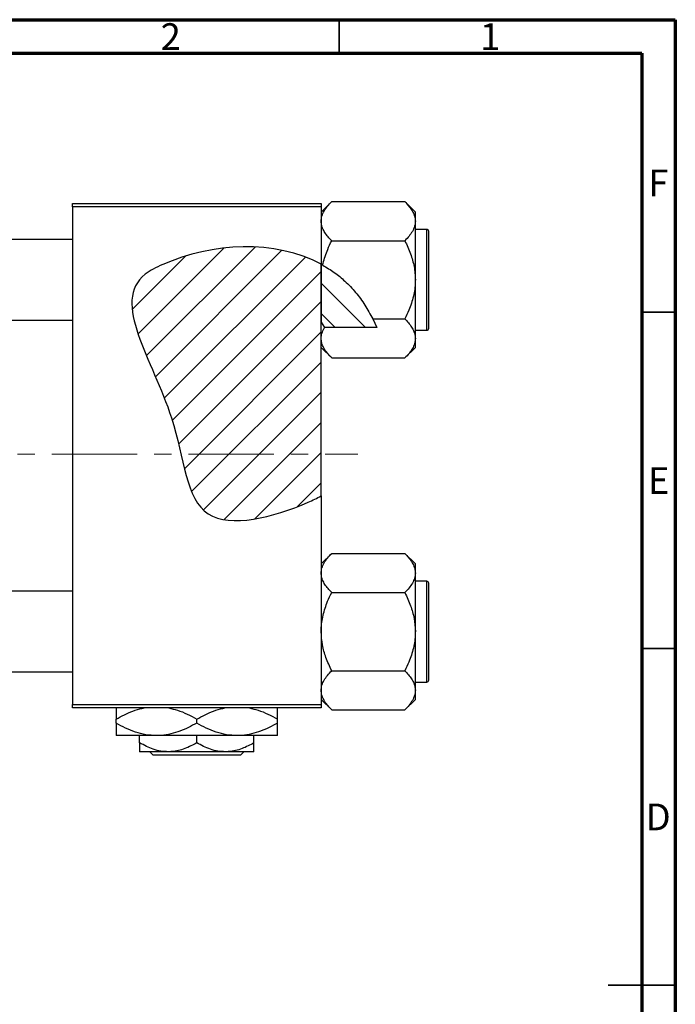
# Model space of a CAD drawing. Units: millimetres. Extents: x 15 to 460, y -1 to 292.
# Drawn here: x 318 to 415, y 146 to 292 of the extents above; entities that cross this region are included whole.
import ezdxf

# ---------------------------------------------------------------- set-up
doc = ezdxf.new("R2010")
doc.units = ezdxf.units.MM
doc.linetypes.add('CENTERX2', pattern=[20.32, 12.7, -2.54, 2.54, -2.54])
doc.styles.add('SLDTEXTSTYLE0', font='TXT', dxfattribs={"width": 0.75})

msp = doc.modelspace()

# ---------------------------------------------------------------- hatches: boundary and pattern name
at = {"linetype": 'Continuous', "lineweight": 18}
h = msp.add_hatch(dxfattribs=at)
h.set_pattern_fill('ANSI31', style=0)
edge = h.paths.add_edge_path(flags=0)
edge.add_line((362.34, 221.2), (362.34, 255.64))
edge.add_spline(control_points=[(362.34, 255.64), (355.48, 259.36), (344.95, 258.78), (330.12, 251.3), (341.77, 235.3), (342.34, 214.83), (356.01, 218.17), (361.71, 220.88), (362.34, 221.2)], knot_values=[0.785227, 0.785227, 0.785227, 0.785227, 0.975352, 1, 1.180082, 1.307015, 1.431142, 1.447105, 1.447105, 1.447105, 1.447105], weights=[1, 1, 1, 1, 1, 1, 1, 1, 1], degree=3, periodic=0)
h = msp.add_hatch(dxfattribs=at)
h.set_pattern_fill('ANSI31', angle=90, style=0)
edge = h.paths.add_edge_path(flags=0)
edge.add_spline(control_points=[(370.62, 246.24), (369.54, 248.76), (367.1, 252.46), (363.73, 254.89), (362.34, 255.64)], knot_values=[0.684246, 0.684246, 0.684246, 0.684246, 0.746786, 0.785227, 0.785227, 0.785227, 0.785227], weights=[1, 1, 1, 1, 1], degree=3, periodic=0)
edge.add_line((362.34, 255.64), (362.34, 247.03))
edge.add_spline(control_points=[(362.34, 247.03), (362.51, 246.76), (362.68, 246.5), (362.85, 246.24)], knot_values=[0.012441, 0.012441, 0.012441, 0.012441, 0.01339, 0.01339, 0.01339, 0.01339], weights=[1, 1, 1, 1], degree=3, periodic=0)
edge.add_line((362.85, 246.24), (370.62, 246.24))

# ---------------------------------------------------------------- linework, layer by layer
at = {"color": 7, "linetype": 'Continuous', "lineweight": 70}
for p, q in [((15, 292), (415, 292)), ((415, 292), (415, 5)), ((20, 287), (410, 287)), ((410, 287), (410, 10))]:
    msp.add_line(p, q, dxfattribs=at)
at = {"color": 7, "linetype": 'Continuous', "lineweight": 35}
for p, q in [((365, 287), (365, 292)), ((410, 248.5), (415, 248.5)), ((410, 198.5), (415, 198.5)), ((415, 148.5), (405, 148.5)), ((410, 148.5), (415, 148.5))]:
    msp.add_line(p, q, dxfattribs=at)
at = {"color": 7, "linetype": 'Continuous', "lineweight": 25}
for p, q in [((363.9, 264.95), (362.34, 263.39)), ((363.9, 264.95), (374.78, 264.95)), ((376.34, 263.39), (374.78, 264.95)), ((325.34, 264.68), (362.34, 264.68)), ((325.34, 264.18), (325.34, 264.68)), ((362.34, 264.18), (325.34, 264.18)), ((325.34, 264.18), (325.34, 190.18)), ((362.34, 264.68), (362.34, 264.18)), ((362.34, 264.18), (362.34, 255.64)), ((376.34, 262.04), (376.34, 263.39)), ((376.34, 253.33), (376.34, 262.04)), ((378.04, 260.83), (376.34, 260.83)), ((325.34, 259.33), (267.34, 259.33)), ((363.9, 259.14), (374.78, 259.14)), ((378.34, 246.13), (378.34, 260.53)), ((362.57, 255.51), (362.34, 255.64)), ((362.34, 255.64), (362.34, 247.03)), ((362.34, 221.2), (362.34, 255.64)), ((376.34, 244.61), (376.34, 253.33)), ((370.02, 247.52), (374.78, 247.52)), ((370.02, 247.52), (370.62, 246.24)), ((267.34, 247.33), (325.34, 247.33)), ((362.34, 247.03), (362.85, 246.24)), ((370.62, 246.24), (362.85, 246.24)), ((376.34, 245.83), (378.04, 245.83)), ((376.34, 243.26), (376.34, 244.61)), ((362.34, 243.26), (363.9, 241.71)), ((374.78, 241.71), (376.34, 243.26)), ((363.9, 241.71), (374.78, 241.71)), ((362.34, 221.2), (362.34, 190.18)), ((363.9, 212.65), (362.34, 211.09)), ((363.9, 212.65), (374.78, 212.65)), ((376.34, 211.09), (374.78, 212.65)), ((376.34, 209.74), (376.34, 211.09)), ((376.34, 201.03), (376.34, 209.74)), ((378.04, 208.53), (376.34, 208.53)), ((378.34, 193.83), (378.34, 208.23)), ((325.34, 207.03), (267.34, 207.03)), ((363.9, 206.84), (374.78, 206.84)), ((376.34, 192.31), (376.34, 201.03)), ((267.34, 195.03), (325.34, 195.03)), ((363.9, 195.22), (374.78, 195.22)), ((376.34, 193.53), (378.04, 193.53)), ((376.34, 190.96), (376.34, 192.31)), ((362.34, 190.96), (363.9, 189.41)), ((374.78, 189.41), (376.34, 190.96)), ((325.34, 190.18), (362.34, 190.18)), ((325.34, 189.68), (325.34, 190.18)), ((362.34, 189.68), (325.34, 189.68)), ((362.34, 190.18), (362.34, 189.68)), ((363.9, 189.41), (374.78, 189.41)), ((331.84, 187.43), (331.84, 188.02)), ((343.84, 187.43), (343.84, 188.02)), ((355.84, 187.43), (355.84, 188.02)), ((337.84, 185.58), (331.84, 185.58)), ((335.34, 184.49), (335.34, 185.58)), ((349.84, 185.58), (337.84, 185.58)), ((343.84, 184.49), (343.84, 185.58)), ((355.84, 185.58), (349.84, 185.58)), ((352.34, 184.49), (352.34, 185.58)), ((339.59, 183.18), (335.34, 183.18)), ((337.36, 182.68), (336.86, 183.18)), ((348.09, 183.18), (339.59, 183.18)), ((352.34, 183.18), (348.09, 183.18)), ((350.82, 183.18), (350.32, 182.68)), ((350.32, 182.68), (337.36, 182.68))]:
    msp.add_line(p, q, dxfattribs=at)
at = {"color": 8, "linetype": 'Continuous', "lineweight": 25}
for p, q in [((378.04, 245.83), (378.04, 260.83)), ((378.04, 193.53), (378.04, 208.53))]:
    msp.add_line(p, q, dxfattribs=at)
at = {"color": 7, "linetype": 'CENTERX2', "lineweight": 18}
msp.add_line((220.68, 227.43), (367.8, 227.43), dxfattribs=at)
at = {"color": 7, "linetype": 'Continuous', "lineweight": 25}
for centre, start, end in [((378.04, 260.53), 0, 90), ((378.04, 246.13), 270, 0), ((378.04, 208.23), 0, 90), ((378.04, 193.83), 270, 0)]:
    msp.add_arc(centre, 0.3, start, end, dxfattribs=at)
for points, knots in [([(362.34, 262.04), (362.36, 262.29), (362.41, 262.8), (362.75, 263.55), (363.25, 264.27), (363.68, 264.72), (363.9, 264.95)], [0, 0, 0, 0, 0.249576, 0.504361, 0.751045, 1, 1, 1, 1]), ([(374.78, 264.95), (375.15, 264.55), (375.7, 263.95), (376.15, 263.08), (376.32, 262.51), (376.33, 262.16), (376.34, 262.04)], [0, 0, 0, 0, 0.432044, 0.654346, 0.879649, 1, 1, 1, 1]), ([(363.9, 259.14), (363.53, 259.53), (362.98, 260.14), (362.53, 261), (362.36, 261.57), (362.34, 261.92), (362.34, 262.04)], [0, 0, 0, 0, 0.432044, 0.654346, 0.879649, 1, 1, 1, 1]), ([(376.34, 262.04), (376.32, 261.79), (376.27, 261.28), (375.93, 260.54), (375.43, 259.82), (375, 259.36), (374.78, 259.14)], [0, 0, 0, 0, 0.2495764, 0.504361, 0.7510454, 1, 1, 1, 1]), ([(362.34, 255.64), (355.48, 259.36), (344.95, 258.78), (330.12, 251.3), (341.77, 235.3), (342.34, 214.83), (356.01, 218.17), (361.71, 220.88), (362.34, 221.2)], [0.7852271, 0.7852271, 0.7852271, 0.7852271, 0.975352, 1, 1.1800815, 1.3070155, 1.4311415, 1.4471047, 1.4471047, 1.4471047, 1.4471047]), ([(362.57, 255.51), (362.59, 255.6), (362.77, 256.39), (363.18, 257.62), (363.69, 258.71), (363.9, 259.14)], [0, 0, 0, 0, 0.067186, 0.630797, 1, 1, 1, 1]), ([(374.78, 259.14), (374.94, 258.82), (375.25, 258.17), (375.63, 257.21), (375.94, 256.25), (376.16, 255.3), (376.31, 254.32), (376.33, 253.66), (376.34, 253.33)], [0, 0, 0, 0, 0.176078, 0.352757, 0.51184, 0.671804, 0.835166, 1, 1, 1, 1]), ([(362.57, 255.51), (363.15, 255.16), (364.32, 254.46), (365.96, 253.1), (367.5, 251.48), (368.89, 249.6), (369.64, 248.21), (370.02, 247.52)], [0, 0, 0, 0, 0.18318, 0.367247, 0.574388, 0.785448, 1, 1, 1, 1]), ([(376.34, 253.33), (376.34, 253.21), (376.33, 252.39), (376.1, 250.85), (375.5, 249.03), (374.99, 247.95), (374.78, 247.52)], [0, 0, 0, 0, 0.058124, 0.405292, 0.764618, 1, 1, 1, 1]), ([(374.78, 247.52), (375.15, 247.12), (375.7, 246.52), (376.15, 245.65), (376.32, 245.08), (376.33, 244.73), (376.34, 244.61)], [0, 0, 0, 0, 0.432044, 0.654346, 0.879649, 1, 1, 1, 1]), ([(362.34, 244.61), (362.36, 244.86), (362.41, 245.37), (362.66, 245.91), (362.83, 246.2), (362.85, 246.24)], [0, 0, 0, 0, 0.4582183, 0.9259988, 1, 1, 1, 1]), ([(363.9, 241.71), (363.53, 242.1), (362.98, 242.71), (362.53, 243.57), (362.36, 244.14), (362.34, 244.49), (362.34, 244.61)], [0, 0, 0, 0, 0.432044, 0.654346, 0.879649, 1, 1, 1, 1]), ([(376.34, 244.61), (376.32, 244.36), (376.27, 243.85), (375.93, 243.11), (375.43, 242.39), (375, 241.93), (374.78, 241.71)], [0, 0, 0, 0, 0.249576, 0.504361, 0.751045, 1, 1, 1, 1]), ([(362.34, 209.74), (362.36, 209.99), (362.41, 210.5), (362.75, 211.25), (363.25, 211.97), (363.68, 212.42), (363.9, 212.65)], [0, 0, 0, 0, 0.249576, 0.504361, 0.751045, 1, 1, 1, 1]), ([(374.78, 212.65), (375.15, 212.25), (375.7, 211.65), (376.15, 210.78), (376.32, 210.21), (376.33, 209.86), (376.34, 209.74)], [0, 0, 0, 0, 0.432044, 0.654346, 0.879649, 1, 1, 1, 1]), ([(363.9, 206.84), (363.53, 207.23), (362.98, 207.84), (362.53, 208.7), (362.36, 209.27), (362.34, 209.62), (362.34, 209.74)], [0, 0, 0, 0, 0.432044, 0.654346, 0.879649, 1, 1, 1, 1]), ([(376.34, 209.74), (376.32, 209.49), (376.27, 208.98), (375.93, 208.24), (375.43, 207.52), (375, 207.06), (374.78, 206.84)], [0, 0, 0, 0, 0.2495764, 0.504361, 0.7510454, 1, 1, 1, 1]), ([(362.34, 201.03), (362.34, 201.14), (362.35, 201.96), (362.58, 203.5), (363.17, 205.32), (363.69, 206.41), (363.9, 206.84)], [0, 0, 0, 0, 0.058124, 0.405292, 0.764618, 1, 1, 1, 1]), ([(374.78, 206.84), (375.08, 206.19), (375.65, 204.96), (376.22, 203), (376.3, 201.69), (376.34, 201.03)], [0, 0, 0, 0, 0.352868, 0.671929, 1, 1, 1, 1]), ([(363.9, 195.22), (363.6, 195.86), (363.03, 197.1), (362.46, 199.05), (362.38, 200.36), (362.34, 201.03)], [0, 0, 0, 0, 0.352868, 0.671929, 1, 1, 1, 1]), ([(376.34, 201.03), (376.34, 200.91), (376.33, 200.09), (376.1, 198.55), (375.5, 196.73), (374.99, 195.65), (374.78, 195.22)], [0, 0, 0, 0, 0.058124, 0.405292, 0.764618, 1, 1, 1, 1]), ([(362.34, 192.31), (362.36, 192.56), (362.41, 193.07), (362.75, 193.82), (363.25, 194.54), (363.68, 194.99), (363.9, 195.22)], [0, 0, 0, 0, 0.249576, 0.504361, 0.751045, 1, 1, 1, 1]), ([(374.78, 195.22), (375.15, 194.82), (375.7, 194.22), (376.15, 193.35), (376.32, 192.78), (376.33, 192.43), (376.34, 192.31)], [0, 0, 0, 0, 0.432044, 0.654346, 0.879649, 1, 1, 1, 1]), ([(363.9, 189.41), (363.53, 189.8), (362.98, 190.41), (362.53, 191.27), (362.36, 191.84), (362.34, 192.19), (362.34, 192.31)], [0, 0, 0, 0, 0.432044, 0.654346, 0.879649, 1, 1, 1, 1]), ([(376.34, 192.31), (376.32, 192.06), (376.27, 191.55), (375.93, 190.81), (375.43, 190.09), (375, 189.63), (374.78, 189.41)], [0, 0, 0, 0, 0.249576, 0.504361, 0.751045, 1, 1, 1, 1]), ([(331.84, 188.02), (332.66, 188.45), (333.91, 189.1), (335.34, 189.57), (335.92, 189.66), (336.03, 189.68)], [0, 0, 0, 0, 0.60902, 0.922384, 1, 1, 1, 1]), ([(331.84, 189.68), (331.84, 189.64), (331.84, 189.51), (331.84, 188.88), (331.84, 188.26), (331.84, 188.02)], [0, 0, 0, 0, 0.187999, 0.679472, 1, 1, 1, 1]), ([(339.66, 189.68), (340.09, 189.58), (341.04, 189.37), (342.43, 188.79), (343.37, 188.28), (343.84, 188.02)], [0, 0, 0, 0, 0.299953, 0.648373, 1, 1, 1, 1]), ([(343.84, 188.02), (344.66, 188.45), (345.91, 189.1), (347.34, 189.57), (347.92, 189.66), (348.03, 189.68)], [0, 0, 0, 0, 0.60902, 0.922384, 1, 1, 1, 1]), ([(351.66, 189.68), (352.09, 189.58), (353.04, 189.37), (354.43, 188.79), (355.37, 188.28), (355.84, 188.02)], [0, 0, 0, 0, 0.2999529, 0.6483732, 1, 1, 1, 1]), ([(355.84, 188.02), (355.84, 188.34), (355.84, 189), (355.84, 189.58), (355.84, 189.66), (355.84, 189.68)], [0, 0, 0, 0, 0.4433664, 0.9021563, 1, 1, 1, 1]), ([(337.84, 185.58), (337.32, 185.6), (336.26, 185.66), (334.73, 186.07), (333.24, 186.66), (332.31, 187.17), (331.84, 187.43)], [0, 0, 0, 0, 0.2495769, 0.5043619, 0.7510458, 1, 1, 1, 1]), ([(331.84, 187.43), (331.84, 187.1), (331.84, 186.44), (331.84, 185.73), (331.84, 185.63), (331.84, 185.58)], [0, 0, 0, 0, 0.322498, 0.656214, 1, 1, 1, 1]), ([(343.84, 187.43), (343.02, 187), (341.77, 186.34), (339.99, 185.8), (338.81, 185.6), (338.09, 185.58), (337.84, 185.58)], [0, 0, 0, 0, 0.432044, 0.654347, 0.879651, 1, 1, 1, 1]), ([(349.84, 185.58), (349.32, 185.6), (348.26, 185.66), (346.73, 186.07), (345.24, 186.66), (344.31, 187.17), (343.84, 187.43)], [0, 0, 0, 0, 0.249577, 0.504362, 0.751046, 1, 1, 1, 1]), ([(355.84, 187.43), (355.02, 187), (353.77, 186.34), (351.99, 185.8), (350.81, 185.6), (350.09, 185.58), (349.84, 185.58)], [0, 0, 0, 0, 0.432044, 0.654347, 0.879651, 1, 1, 1, 1]), ([(355.84, 185.58), (355.84, 185.58), (355.84, 185.58), (355.84, 185.84), (355.84, 186.56), (355.84, 187.18), (355.84, 187.43)], [0, 0, 0, 0, 0.0405778, 0.3941906, 0.7608637, 1, 1, 1, 1]), ([(339.59, 183.18), (339.22, 183.2), (338.47, 183.23), (337.02, 183.61), (336.01, 184.14), (335.34, 184.49)], [0, 0, 0, 0, 0.249706, 0.504622, 1, 1, 1, 1]), ([(335.34, 184.49), (335.34, 184.25), (335.34, 183.77), (335.34, 183.28), (335.34, 183.21), (335.34, 183.18)], [0, 0, 0, 0, 0.338872, 0.66469, 1, 1, 1, 1]), ([(343.84, 184.49), (343.26, 184.18), (342.07, 183.56), (340.61, 183.2), (339.77, 183.18), (339.59, 183.18)], [0, 0, 0, 0, 0.4323846, 0.8795531, 1, 1, 1, 1]), ([(348.09, 183.18), (347.72, 183.2), (346.97, 183.23), (345.52, 183.61), (344.51, 184.14), (343.84, 184.49)], [0, 0, 0, 0, 0.249706, 0.504622, 1, 1, 1, 1]), ([(352.34, 184.49), (351.76, 184.18), (350.57, 183.56), (349.11, 183.2), (348.27, 183.18), (348.09, 183.18)], [0, 0, 0, 0, 0.432385, 0.879553, 1, 1, 1, 1]), ([(352.34, 183.18), (352.34, 183.18), (352.34, 183.18), (352.34, 183.37), (352.34, 183.88), (352.34, 184.32), (352.34, 184.49)], [0, 0, 0, 0, 0.049856, 0.399906, 0.762519, 1, 1, 1, 1])]:
    msp.add_open_spline(points, degree=3, knots=knots, dxfattribs=at)

# ---------------------------------------------------------------- texts
at = {"color": 7, "linetype": 'Continuous', "lineweight": 0, "char_height": 3.97, "attachment_point": 2, "style": 'SLDTEXTSTYLE0'}
for s, insert in [('2', (339.96, 291.47)), ('1', (387.46, 291.47)), ('F', (412.46, 269.72)), ('E', (412.51, 225.47)), ('D', (412.45, 175.47))]:
    msp.add_mtext(s, dxfattribs=dict(at, insert=insert))

doc.saveas('drawing.dxf')
